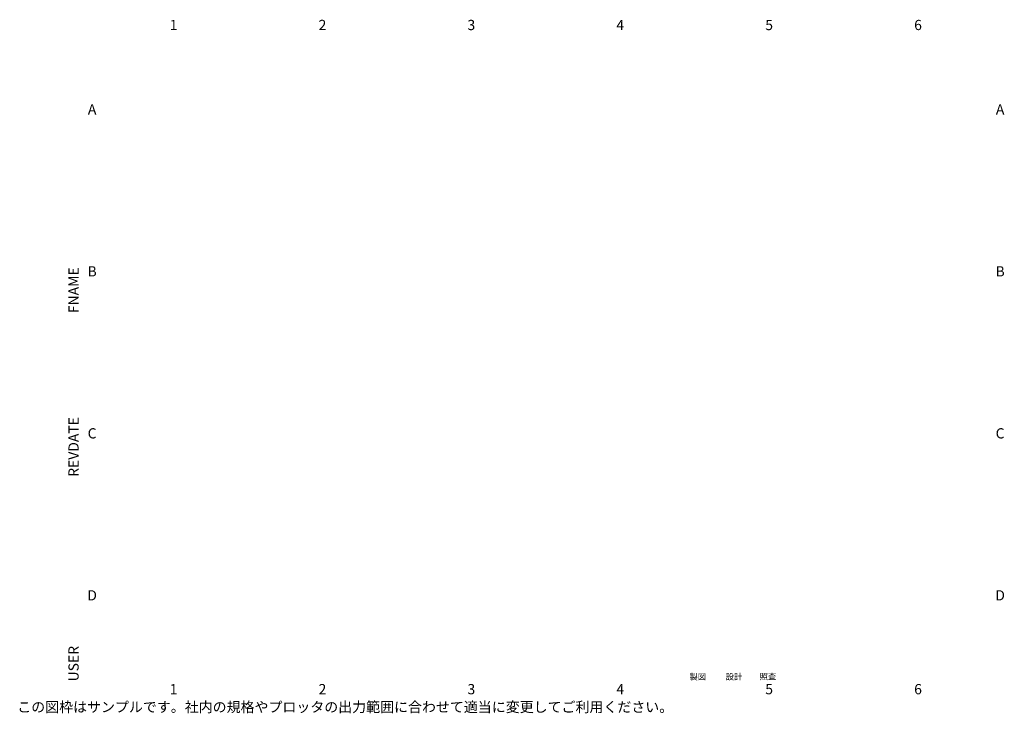
# Model space of a CAD drawing. Units: millimetres. Extents: x -9341 to -5190, y -4477 to 495.
# Drawn here: x -9341 to -9052, y 292 to 495 of the extents above; entities that cross this region are included whole.
import ezdxf
from ezdxf.enums import TextEntityAlignment as Align

# ---------------------------------------------------------------- set-up
doc = ezdxf.new("R2010")
doc.units = ezdxf.units.MM
doc.styles.add('Roman', font='romans.shx', dxfattribs={"bigfont": 'extfont2.shx'})

msp = doc.modelspace()

# ---------------------------------------------------------------- texts
at = {"style": 'Roman'}
for s, p in [('1', (-9295.8, 492.38)), ('2', (-9252.14, 492.38)), ('3', (-9208.47, 492.38)), ('4', (-9164.8, 492.38)), ('5', (-9121.14, 492.38)), ('6', (-9077.47, 492.38)), ('A', (-9319.69, 467.63)), ('A', (-9053.4, 467.63)), ('B', (-9319.69, 420.13)), ('B', (-9053.4, 420.13)), ('C', (-9319.69, 372.63)), ('C', (-9053.4, 372.63)), ('D', (-9319.69, 325.13)), ('D', (-9053.4, 325.13)), ('1', (-9295.8, 297.61)), ('2', (-9252.14, 297.61)), ('3', (-9208.47, 297.61)), ('4', (-9164.8, 297.61)), ('5', (-9121.14, 297.61)), ('6', (-9077.47, 297.61))]:
    msp.add_text(s, height=3, dxfattribs=at).set_placement(p, align=Align.CENTER)
at = {"color": 0, "style": 'Roman'}
for s, p in [('製図', (-9142.07, 301.86)), ('設計', (-9131.43, 301.86)), ('照査', (-9121.48, 301.93))]:
    msp.add_text(s, height=1.792, dxfattribs=at).set_placement(p, align=Align.CENTER)
at = {"style": 'Roman'}
msp.add_text('この図枠はサンプルです。社内の規格やプロッタの出力範囲に合わせて適当に変更してご利用ください。', height=3, dxfattribs=at).set_placement((-9341.64, 292.38))
at = {"color": 0, "style": 'Roman', "flags": 8}
for tag, p in [('FNAME', (-9323.64, 409.38)), ('REVDATE', (-9323.64, 361.38)), ('USER', (-9323.64, 301.38))]:
    msp.add_attdef(tag, p, '', height=3, rotation=90, dxfattribs=at)

doc.saveas('drawing.dxf')
